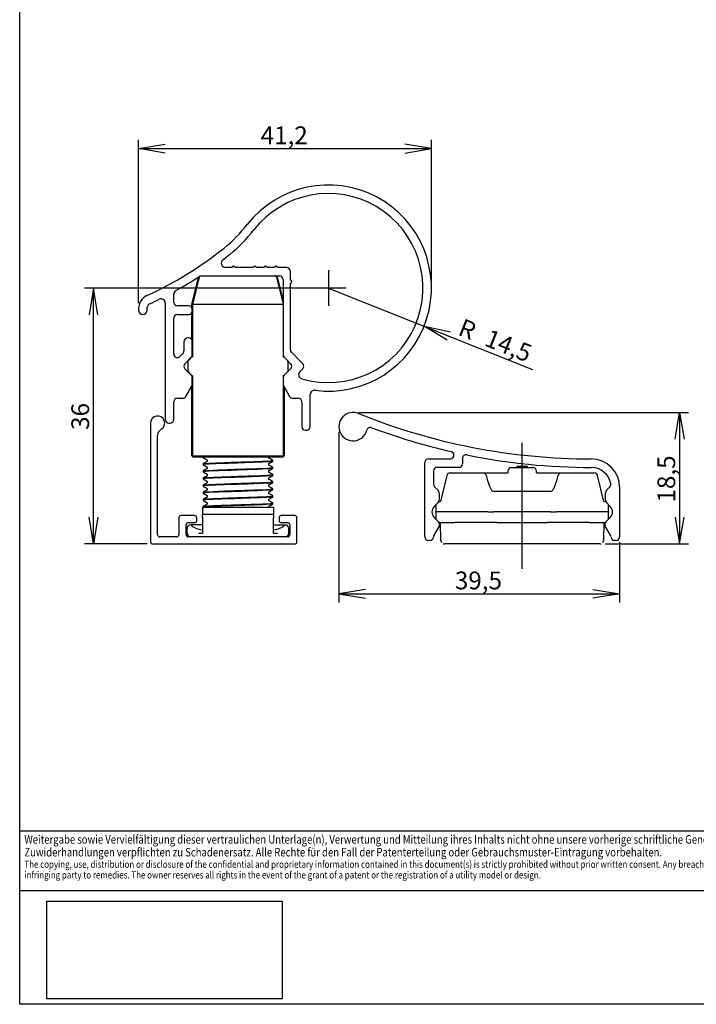
# Model space of a CAD drawing. Units: millimetres. Extents: x 10 to 200, y 10 to 287.
# Drawn here: x 10 to 105, y 10 to 148 of the extents above; entities that cross this region are included whole.
import ezdxf
from ezdxf.enums import TextEntityAlignment as Align
from ezdxf.lldxf.tags import DXFTag

# ---------------------------------------------------------------- set-up
doc = ezdxf.new("R2010")
doc.units = ezdxf.units.MM
for name, color, linetype in [('D000154_300MM', 7, 'Continuous'), ('D000155_300MM', 7, 'Continuous'), ('D000157_300MM', 7, 'Continuous'), ('D000159', 7, 'Continuous'), ('D000161', 7, 'Continuous'), ('D000163', 7, 'Continuous'), ('D000164', 7, 'Continuous'), ('Default', 7, 'Continuous'), ('DV1_Default', 7, 'Continuous'), ('DV1_Standard', 7, 'Continuous'), ('Skizziergeometrie(DIN)', 7, 'Continuous'), ('Standard', 7, 'Continuous')]:
    doc.layers.add(name, color=color, linetype=linetype)
doc.styles.add('SEACAD_Arial', font='arial.ttf')
tags = doc.linetypes.add('CENTER2', pattern=[28.575, 19.05, -3.175, 3.175, -3.175]).pattern_tags.tags
tags[10:11] = [DXFTag(74, 4), DXFTag(75, 0), DXFTag(340, '0'), DXFTag(46, 0.0), DXFTag(50, 0.0), DXFTag(44, 0.0), DXFTag(45, 0.0)]
tags[8:9] = [DXFTag(74, 4), DXFTag(75, 0), DXFTag(340, '0'), DXFTag(46, 0.0), DXFTag(50, 0.0), DXFTag(44, 0.0), DXFTag(45, 0.0)]
tags[6:7] = [DXFTag(74, 4), DXFTag(75, 0), DXFTag(340, '0'), DXFTag(46, 0.0), DXFTag(50, 0.0), DXFTag(44, 0.0), DXFTag(45, 0.0)]
tags[4:5] = [DXFTag(74, 4), DXFTag(75, 0), DXFTag(340, '0'), DXFTag(46, 0.0), DXFTag(50, 0.0), DXFTag(44, 0.0), DXFTag(45, 0.0)]
doc.dimstyles.new('E-Katalog', dxfattribs={"dimtxt": 2.5, "dimasz": 3.75, "dimexe": 1.25, "dimexo": 0.75, "dimtad": 1, "dimtxsty": 'SEACAD_Arial', "dimblk1": '_SE_OPEN', "dimblk2": '_SE_OPEN', "dimsah": 1, "dimcen": 1.25, "dimadec": 0, "dimazin": 0, "dimtfac": 0.7, "dimtdec": 3, "dimtmove": 0, "dimatfit": 3, "dimfxl": 1, "dimarcsym": 0})
picture_1 = doc.add_image_def('image1.bmp', size_in_pixel=(428, 177))

# ---------------------------------------------------------------- blocks, each defined once
blk = doc.blocks.new('SE')
at = {"layer": 'D000154_300MM', "color": 7, "linetype": 'Continuous'}
for p, q in [((39.89, 113.65), (38.96, 113.65)), ((42.89, 113.65), (40.29, 113.65)), ((44.39, 113.65), (43.29, 113.65)), ((45.89, 113.65), (44.79, 113.65)), ((47.49, 113.65), (46.29, 113.65)), ((35.57, 112.45), (46.59, 112.45)), ((48.09, 111.85), (48.09, 113.05)), ((47.09, 111.95), (47.09, 101.36)), ((48.09, 102.06), (48.09, 111.45)), ((31.69, 108.74), (31.69, 109.88)), ((30.49, 108.63), (30.49, 92.25)), ((33.79, 108.24), (32.19, 108.24)), ((26.74, 107.87), (26.74, 107.64)), ((27.94, 107.64), (27.94, 108)), ((32.19, 107.04), (33.79, 107.04)), ((34.29, 107.54), (34.29, 107.74)), ((31.69, 101.46), (31.69, 106.54)), ((33.09, 103.15), (33.09, 101.9)), ((33.79, 103.75), (33.69, 103.75)), ((34.29, 101.36), (34.29, 103.25)), ((32.91, 101.48), (32.54, 101.11)), ((49.83, 100.11), (48.23, 101.71)), ((33.24, 100.11), (34.14, 101.01)), ((47.23, 101.01), (48.13, 100.11)), ((34.14, 98.5), (33.24, 99.4)), ((48.13, 99.4), (47.23, 98.5)), ((49.42, 99), (49.83, 99.4)), ((34.29, 97.19), (34.29, 98.15)), ((47.09, 98.15), (47.09, 97.19)), ((33.39, 95.5), (34.22, 96.94)), ((47.15, 96.94), (47.98, 95.5)), ((50.89, 91.25), (50.89, 95.78)), ((31.69, 92.25), (31.69, 94.75)), ((32.19, 95.25), (32.96, 95.25)), ((48.41, 95.25), (49.19, 95.25)), ((49.69, 94.75), (49.69, 91.25)), ((30.99, 91.75), (31.19, 91.75)), ((50.19, 90.75), (50.39, 90.75))]:
    blk.add_line(p, q, dxfattribs=at)
for centre, radius, start, end in [((53.44, 110.75), 14.5, 262.5802, 142.0296), ((53.44, 110.75), 13.3, 253.5929, 142.0296), ((26.24, 131.98), 20, 308.7541, 322.0296), ((26.24, 131.98), 21.2, 308.7541, 322.0296), ((6.33, 156.78), 51.8, 294.6088, 308.7541), ((6.33, 156.78), 53, 307.4974, 308.7541), ((38.96, 114.25), 0.6, 127.4974, 270), ((40.09, 113.65), 0.2, 0, 180), ((43.09, 113.65), 0.2, 0, 180), ((44.59, 113.65), 0.2, 0, 180), ((46.09, 113.65), 0.2, 0, 180), ((47.49, 113.05), 0.6, 0, 90), ((6.33, 156.78), 53, 298.9605, 303.054), ((35.57, 111.85), 0.6, 90, 123.054), ((46.59, 111.95), 0.5, 0, 90), ((48.09, 111.65), 0.2, 270, 90), ((28.74, 107.87), 2, 114.6088, 180), ((32.29, 109.88), 0.6, 118.9605, 180), ((28.54, 108), 0.6, 114.4717, 180), ((6.33, 156.78), 53, 294.4717, 296.0675), ((29.89, 108.63), 0.6, 0, 116.0675), ((32.19, 108.74), 0.5, 180, 270), ((33.79, 107.74), 0.5, 0, 90), ((27.34, 107.64), 0.6, 180, 0), ((32.19, 106.54), 0.5, 90, 180), ((33.79, 107.54), 0.5, 270, 0), ((33.69, 103.15), 0.6, 90, 180), ((33.79, 103.25), 0.5, 0, 90), ((32.19, 101.46), 0.5, 180, 315), ((32.49, 101.9), 0.6, 315, 0), ((33.79, 101.36), 0.5, 315, 0), ((47.59, 101.36), 0.5, 180, 225), ((48.59, 102.06), 0.5, 180, 225), ((33.59, 99.75), 0.5, 135, 225), ((47.78, 99.75), 0.5, 315, 45), ((49.48, 99.75), 0.5, 315, 45), ((33.79, 98.15), 0.5, 0, 45), ((47.59, 98.15), 0.5, 135, 180), ((49.85, 98.57), 0.6, 135, 253.5929), ((33.79, 97.19), 0.5, 330, 0), ((47.59, 97.19), 0.5, 180, 210), ((51.49, 95.78), 0.6, 82.5802, 180), ((32.19, 94.75), 0.5, 90, 180), ((32.96, 95.75), 0.5, 270, 330), ((48.41, 95.75), 0.5, 210, 270), ((49.19, 94.75), 0.5, 0, 90), ((30.99, 92.25), 0.5, 180, 270), ((31.19, 92.25), 0.5, 270, 0), ((50.19, 91.25), 0.5, 180, 270), ((50.39, 91.25), 0.5, 270, 0)]:
    blk.add_arc(centre, radius, start, end, dxfattribs=at)
at = {"layer": 'D000155_300MM', "color": 7, "linetype": 'Continuous'}
for p, q in [((28.41, 91.75), (28.41, 75.05)), ((29.41, 76.05), (29.41, 90.02)), ((32.41, 78.45), (32.41, 76.05)), ((34.61, 78.75), (32.71, 78.75)), ((33.71, 77.75), (34.61, 77.75)), ((34.91, 78.05), (34.91, 78.45)), ((46.51, 78.45), (46.51, 78.05)), ((48.71, 78.75), (46.81, 78.75)), ((46.81, 77.75), (47.71, 77.75)), ((49.01, 75.05), (49.01, 78.45)), ((33.41, 76.05), (33.41, 77.45)), ((48.01, 77.45), (48.01, 76.05)), ((32.11, 75.75), (29.71, 75.75)), ((47.71, 75.75), (33.71, 75.75)), ((28.71, 74.75), (48.71, 74.75))]:
    blk.add_line(p, q, dxfattribs=at)
for centre, radius, start, end in [((29.41, 91.75), 1, 300, 180), ((30.41, 90.02), 1, 120, 180), ((32.71, 78.45), 0.3, 90, 180), ((33.71, 77.45), 0.3, 90, 180), ((34.61, 78.45), 0.3, 0, 90), ((34.61, 78.05), 0.3, 270, 0), ((46.81, 78.45), 0.3, 90, 180), ((46.81, 78.05), 0.3, 180, 270), ((47.71, 77.45), 0.3, 0, 90), ((48.71, 78.45), 0.3, 0, 90), ((28.71, 75.05), 0.3, 180, 270), ((29.71, 76.05), 0.3, 180, 270), ((32.11, 76.05), 0.3, 270, 0), ((33.71, 76.05), 0.3, 180, 270), ((47.71, 76.05), 0.3, 270, 0), ((48.71, 75.05), 0.3, 270, 0)]:
    blk.add_arc(centre, radius, start, end, dxfattribs=at)
at = {"layer": 'D000157_300MM', "color": 7, "linetype": 'Continuous'}
for p, q in [((71.11, 87.23), (71.11, 87.26)), ((67.02, 75.75), (67.02, 86.23)), ((67.52, 86.73), (70.61, 86.73)), ((72.31, 86.79), (72.31, 86.03)), ((68.22, 85.03), (68.22, 83.16)), ((71.81, 85.53), (68.72, 85.53)), ((68.36, 82.81), (68.87, 82.3)), ((69.02, 81.94), (69.02, 80.93)), ((92.42, 80.93), (92.42, 81.94)), ((92.56, 82.3), (93.04, 82.77)), ((94.42, 82.72), (94.42, 75.75)), ((68.87, 80.58), (68.33, 80.03)), ((93.11, 80.03), (92.56, 80.58)), ((68.33, 78.47), (68.95, 77.85)), ((92.49, 77.85), (93.11, 78.47)), ((69.03, 77.25), (68.28, 75.97)), ((93.15, 75.97), (92.41, 77.25)), ((67.72, 75.25), (67.52, 75.25)), ((93.92, 75.25), (93.72, 75.25))]:
    blk.add_line(p, q, dxfattribs=at)
for centre, radius, start, end in [((56.92, 91.26), 2, 67.3157, 345.6262), ((90.47, 174.06), 87.34, 247.9546, 269.9651), ((59.34, 90.64), 0.5, 69.5348, 165.6262), ((90.47, 174.06), 88.54, 249.5348, 257.1094), ((70.61, 87.26), 0.5, 0, 77.1094), ((72.81, 86.79), 0.5, 78.5577, 180), ((90.47, 174.06), 88.54, 258.5577, 269.9651), ((67.52, 86.23), 0.5, 89.9651, 180), ((70.61, 87.23), 0.5, 269.9651, 0), ((71.81, 86.03), 0.5, 269.9651, 0), ((90.42, 82.72), 4, 0, 89.9651), ((68.72, 85.03), 0.5, 89.9651, 180), ((90.42, 82.72), 2.8, 10.1899, 89.9651), ((68.72, 83.16), 0.5, 180, 225), ((92.68, 83.12), 0.5, 315, 10.1899), ((68.52, 81.94), 0.5, 0, 45), ((92.92, 81.94), 0.5, 135, 180), ((68.52, 80.93), 0.5, 315, 0), ((92.92, 80.93), 0.5, 180, 225), ((69.1, 79.25), 1.1, 135, 225), ((92.33, 79.25), 1.1, 315, 45), ((68.59, 77.5), 0.5, 330, 45), ((92.84, 77.5), 0.5, 135, 210), ((67.52, 75.75), 0.5, 180, 270), ((67.72, 75.75), 0.5, 270, 357.7491), ((68.72, 75.72), 0.5, 150, 177.7491), ((92.72, 75.72), 0.5, 2.2509, 30), ((93.72, 75.75), 0.5, 182.2509, 270), ((93.92, 75.75), 0.5, 270, 0)]:
    blk.add_arc(centre, radius, start, end, dxfattribs=at)
at = {"layer": 'D000159', "color": 7, "linetype": 'Continuous'}
for p, q in [((34.21, 108.45), (35.16, 112.27)), ((35.26, 112.27), (34.32, 108.45)), ((46.15, 112.27), (47.09, 108.47)), ((46.25, 112.27), (47.09, 108.94)), ((34.21, 108.01), (34.21, 108.45)), ((34.32, 108.44), (34.21, 108.45)), ((47.09, 108.45), (34.32, 108.45)), ((34.32, 108.45), (34.32, 101.09)), ((34.21, 103.52), (34.21, 107.27)), ((47.09, 101.27), (47.09, 101.09)), ((33.71, 99.01), (33.71, 100.5)), ((34.21, 101.02), (34.21, 101.09)), ((47.21, 101.04), (47.21, 101.02)), ((47.71, 100.5), (47.71, 99.01)), ((34.21, 98.42), (34.21, 98.49)), ((34.32, 98.42), (34.32, 87.15)), ((47.09, 98.42), (47.09, 98.24)), ((47.21, 98.49), (47.21, 98.47)), ((47.09, 97.1), (47.09, 87.15)), ((34.21, 87.15), (34.21, 96.92)), ((47.21, 96.84), (47.21, 87.15)), ((34.21, 87.15), (34.32, 87.15)), ((34.41, 86.95), (34.21, 87.15)), ((34.32, 87.15), (47.09, 87.15)), ((34.52, 86.95), (34.32, 87.15)), ((34.52, 86.95), (34.41, 86.95)), ((46.9, 86.95), (34.52, 86.95)), ((47.09, 87.15), (46.9, 86.95)), ((47.01, 86.95), (46.9, 86.95)), ((47.21, 87.15), (47.01, 86.95)), ((47.09, 87.15), (47.21, 87.15))]:
    blk.add_line(p, q, dxfattribs=at)
for centre, start, end in [((35.01, 99.75), 117.2385, 150.0736), ((46.41, 99.75), 56.5074, 62.7615), ((46.41, 99.75), 29.9264, 33.4926), ((35.01, 99.75), 209.9264, 242.7615), ((46.41, 99.75), 297.2385, 303.4926), ((46.41, 99.75), 326.5074, 330.0736)]:
    blk.add_arc(centre, 1.5, start, end, dxfattribs=at)
for centre, major_axis, ratio, start_param, end_param in [((35.4, 112.2), (-0.25, 0), 0.999838, 5.811584, 6.038245), ((35.5, 112.2), (0, -0.25), 0.98217, 3.628589, 4.467429), ((45.92, 112.2), (0, -0.25), 0.98217, 1.815756, 3.141593), ((46.01, 112.2), (0.25, 0), 0.999838, 0.244941, 1.570796)]:
    blk.add_ellipse(centre, major_axis=major_axis, ratio=ratio, start_param=start_param, end_param=end_param, dxfattribs=at)
at = {"layer": 'D000161', "color": 7, "linetype": 'Continuous'}
for p, q in [((35.81, 86.95), (35.81, 86.89)), ((35.81, 86.02), (35.81, 85.89)), ((45.61, 86.39), (45.61, 86.52)), ((35.81, 85.02), (35.81, 84.89)), ((45.61, 85.39), (45.61, 85.52)), ((45.61, 84.39), (45.61, 84.52)), ((35.81, 84.02), (35.81, 83.89)), ((45.61, 83.39), (45.61, 83.52)), ((35.81, 83.02), (35.81, 82.89)), ((35.81, 82.02), (35.81, 81.89)), ((45.61, 82.39), (45.61, 82.52)), ((35.81, 81.02), (35.81, 80.89)), ((45.61, 81.39), (45.61, 81.52)), ((45.61, 80.39), (45.61, 80.52)), ((35.71, 79.95), (45.71, 79.95)), ((35.71, 79.95), (35.71, 78.95)), ((35.71, 78.95), (45.71, 78.95)), ((35.71, 78.45), (35.71, 78.95)), ((35.81, 80.02), (35.81, 79.95)), ((45.71, 79.95), (45.71, 78.95)), ((45.71, 78.95), (45.71, 78.45)), ((35.71, 78.45), (35.71, 76.25)), ((45.71, 76.25), (45.71, 78.45)), ((33.56, 76.25), (33.56, 76.95)), ((34.11, 77.45), (34.06, 77.45)), ((35.71, 77.45), (34.11, 77.45)), ((35.15, 76.25), (35.71, 76.25)), ((45.71, 77.45), (47.3, 77.45)), ((45.71, 76.25), (46.27, 76.25)), ((47.3, 77.45), (47.36, 77.45)), ((47.86, 76.25), (47.86, 76.95))]:
    blk.add_line(p, q, dxfattribs=at)
for centre, radius, start, end in [((36.29, 86.45), 0.136, 302.1562, 57.8168), ((45.13, 86.95), 0.136, 179.7306, 237.9755), ((45.13, 85.95), 0.136, 122.1687, 237.8228), ((36.29, 85.45), 0.136, 302.0338, 57.9867), ((36.29, 84.45), 0.136, 302.1739, 57.8363), ((45.13, 84.96), 0.136, 122.1794, 237.8409), ((36.29, 83.45), 0.136, 302.1656, 57.8137), ((45.13, 83.95), 0.136, 122.1782, 237.8339), ((36.29, 82.46), 0.136, 302.1739, 57.8264), ((45.13, 82.95), 0.136, 122.0014, 237.9815), ((45.13, 81.95), 0.136, 122.1792, 237.8296), ((36.29, 81.45), 0.136, 302.0054, 57.9966), ((36.29, 80.45), 0.136, 302.0298, 57.9924), ((45.13, 80.95), 0.136, 122.1744, 237.8228), ((43.36, -38.46), 118.64, 91.2833, 93.476), ((34.06, 76.95), 0.5, 167.4439, 180), ((34.06, 76.25), 0.5, 180, 270), ((34.06, 76.95), 0.5, 90, 167.4445), ((47.36, 76.95), 0.5, 12.556, 90), ((47.36, 76.25), 0.5, 270, 0), ((47.36, 76.95), 0.5, 0, 12.5566)]:
    blk.add_arc(centre, radius, start, end, dxfattribs=at)
for points, knots in [([(36.18, 86.95), (35.94, 86.93), (35.81, 86.91), (35.81, 86.89), (35.81, 86.89), (35.82, 86.88)], [0.3765383, 0.3765383, 0.3765383, 0.3765383, 0.5, 0.5, 0.5185369, 0.5185369, 0.5185369, 0.5185369]), ([(35.81, 86.02), (35.88, 86.06), (36.4, 86.1), (38.15, 86.18), (39.42, 86.23), (40.71, 86.27)], [0.5163184, 0.5163184, 0.5163184, 0.5163184, 0.75, 0.75, 1, 1, 1, 1]), ([(40.71, 86.14), (39.42, 86.1), (38.15, 86.06), (36.34, 85.98), (35.81, 85.93), (35.81, 85.89), (35.81, 85.89), (35.81, 85.88)], [0, 0, 0, 0, 0.25, 0.25, 0.5, 0.5, 0.5167182, 0.5167182, 0.5167182, 0.5167182]), ([(40.71, 86.27), (41.99, 86.31), (43.26, 86.35), (45.08, 86.43), (45.61, 86.47), (45.61, 86.52), (45.6, 86.52), (45.6, 86.53)], [0, 0, 0, 0, 0.25, 0.25, 0.5, 0.5, 0.5199165, 0.5199165, 0.5199165, 0.5199165]), ([(45.6, 86.38), (45.53, 86.35), (45.01, 86.31), (43.27, 86.23), (41.99, 86.19), (40.71, 86.14)], [0.5182818, 0.5182818, 0.5182818, 0.5182818, 0.75, 0.75, 1, 1, 1, 1]), ([(40.71, 85.14), (39.42, 85.1), (38.15, 85.06), (36.34, 84.98), (35.81, 84.93), (35.81, 84.89), (35.81, 84.89), (35.81, 84.88)], [0, 0, 0, 0, 0.25, 0.25, 0.5, 0.5, 0.5170849, 0.5170849, 0.5170849, 0.5170849]), ([(35.82, 85.03), (35.89, 85.06), (36.4, 85.1), (38.15, 85.18), (39.42, 85.22), (40.71, 85.27)], [0.5182061, 0.5182061, 0.5182061, 0.5182061, 0.75, 0.75, 1, 1, 1, 1]), ([(40.71, 85.27), (41.99, 85.31), (43.27, 85.35), (45.08, 85.43), (45.61, 85.47), (45.61, 85.52), (45.61, 85.52), (45.6, 85.52)], [0, 0, 0, 0, 0.25, 0.25, 0.5, 0.5, 0.5139137, 0.5139137, 0.5139137, 0.5139137]), ([(45.6, 85.39), (45.55, 85.35), (45.03, 85.31), (43.27, 85.23), (41.99, 85.19), (40.71, 85.14)], [0.5135475, 0.5135475, 0.5135475, 0.5135475, 0.75, 0.75, 1, 1, 1, 1]), ([(40.71, 84.27), (41.99, 84.31), (43.27, 84.35), (45.08, 84.43), (45.61, 84.48), (45.61, 84.52), (45.6, 84.52), (45.6, 84.53)], [0, 0, 0, 0, 0.25, 0.25, 0.5, 0.5, 0.5167846, 0.5167846, 0.5167846, 0.5167846]), ([(40.71, 84.14), (39.42, 84.1), (38.15, 84.06), (36.33, 83.98), (35.81, 83.93), (35.81, 83.89), (35.81, 83.89), (35.82, 83.88)], [0, 0, 0, 0, 0.25, 0.25, 0.5, 0.5, 0.518472, 0.518472, 0.518472, 0.518472]), ([(40.71, 83.14), (39.42, 83.1), (38.15, 83.06), (36.34, 82.98), (35.81, 82.93), (35.81, 82.89), (35.81, 82.89), (35.81, 82.88)], [0, 0, 0, 0, 0.25, 0.25, 0.5, 0.5, 0.5172753, 0.5172753, 0.5172753, 0.5172753]), ([(35.82, 84.03), (35.88, 84.06), (36.4, 84.1), (38.15, 84.18), (39.42, 84.22), (40.71, 84.27)], [0.517514, 0.517514, 0.517514, 0.517514, 0.75, 0.75, 1, 1, 1, 1]), ([(35.82, 83.03), (35.89, 83.06), (36.4, 83.1), (38.15, 83.18), (39.42, 83.23), (40.71, 83.27)], [0.5186863, 0.5186863, 0.5186863, 0.5186863, 0.75, 0.75, 1, 1, 1, 1]), ([(45.6, 84.38), (45.53, 84.35), (45.02, 84.31), (43.26, 84.23), (41.99, 84.18), (40.71, 84.14)], [0.5171892, 0.5171892, 0.5171892, 0.5171892, 0.75, 0.75, 1, 1, 1, 1]), ([(40.71, 83.27), (41.99, 83.31), (43.27, 83.35), (45.08, 83.43), (45.61, 83.48), (45.61, 83.52), (45.6, 83.52), (45.6, 83.53)], [0, 0, 0, 0, 0.25, 0.25, 0.5, 0.5, 0.5183508, 0.5183508, 0.5183508, 0.5183508]), ([(45.6, 83.38), (45.53, 83.35), (45.01, 83.31), (43.26, 83.23), (41.99, 83.18), (40.71, 83.14)], [0.5181575, 0.5181575, 0.5181575, 0.5181575, 0.75, 0.75, 1, 1, 1, 1]), ([(35.81, 82.03), (35.88, 82.06), (36.4, 82.1), (38.15, 82.18), (39.43, 82.23), (40.71, 82.27)], [0.5170881, 0.5170881, 0.5170881, 0.5170881, 0.75, 0.75, 1, 1, 1, 1]), ([(40.71, 82.14), (39.42, 82.1), (38.15, 82.06), (36.34, 81.98), (35.81, 81.93), (35.81, 81.89), (35.81, 81.89), (35.82, 81.88)], [0, 0, 0, 0, 0.25, 0.25, 0.5, 0.5, 0.5186473, 0.5186473, 0.5186473, 0.5186473]), ([(40.71, 82.27), (41.99, 82.31), (43.26, 82.35), (45.08, 82.43), (45.61, 82.48), (45.61, 82.52), (45.6, 82.52), (45.6, 82.53)], [0, 0, 0, 0, 0.25, 0.25, 0.5, 0.5, 0.5181914, 0.5181914, 0.5181914, 0.5181914]), ([(45.6, 82.39), (45.55, 82.35), (45.03, 82.31), (43.26, 82.23), (41.99, 82.18), (40.71, 82.14)], [0.5136231, 0.5136231, 0.5136231, 0.5136231, 0.75, 0.75, 1, 1, 1, 1]), ([(35.81, 81.02), (35.88, 81.06), (36.39, 81.1), (38.15, 81.18), (39.42, 81.23), (40.71, 81.27)], [0.5162179, 0.5162179, 0.5162179, 0.5162179, 0.75, 0.75, 1, 1, 1, 1]), ([(40.71, 81.14), (39.42, 81.1), (38.15, 81.06), (36.34, 80.98), (35.81, 80.93), (35.81, 80.89), (35.81, 80.89), (35.82, 80.88)], [0, 0, 0, 0, 0.25, 0.25, 0.5, 0.5, 0.5190609, 0.5190609, 0.5190609, 0.5190609]), ([(40.71, 81.27), (41.99, 81.31), (43.26, 81.35), (45.08, 81.43), (45.61, 81.47), (45.61, 81.52), (45.6, 81.52), (45.6, 81.53)], [0, 0, 0, 0, 0.25, 0.25, 0.5, 0.5, 0.5198084, 0.5198084, 0.5198084, 0.5198084]), ([(45.6, 81.38), (45.53, 81.35), (45.02, 81.31), (43.27, 81.23), (41.99, 81.19), (40.71, 81.14)], [0.5176634, 0.5176634, 0.5176634, 0.5176634, 0.75, 0.75, 1, 1, 1, 1]), ([(40.71, 80.27), (41.99, 80.31), (43.27, 80.35), (45.08, 80.43), (45.61, 80.47), (45.61, 80.52), (45.61, 80.52), (45.6, 80.52)], [0, 0, 0, 0, 0.25, 0.25, 0.5, 0.5, 0.5138624, 0.5138624, 0.5138624, 0.5138624]), ([(45.6, 80.38), (45.53, 80.35), (45.02, 80.31), (43.27, 80.23), (41.99, 80.19), (40.71, 80.14)], [0.5172521, 0.5172521, 0.5172521, 0.5172521, 0.75, 0.75, 1, 1, 1, 1]), ([(35.82, 80.03), (35.83, 80.03), (35.86, 80.05), (36.01, 80.07), (36.33, 80.09), (36.73, 80.12), (37.39, 80.15), (38.39, 80.19), (39.41, 80.23), (40.2, 80.25), (40.6, 80.26), (40.71, 80.27)], [0.2270596, 0.2270596, 0.2270596, 0.2270596, 0.2503577, 0.3749427, 0.4374367, 0.5001553, 0.6252844, 0.7502042, 0.8750235, 0.9655978, 1, 1, 1, 1])]:
    blk.add_open_spline(points, degree=3, knots=knots, dxfattribs=at)
for points in [[(35.81, 86.89), (36, 86.78), (36.18, 86.67), (36.36, 86.57)], [(36.36, 86.34), (36.18, 86.23), (35.99, 86.13), (35.81, 86.02)], [(35.81, 85.89), (35.99, 85.78), (36.18, 85.67), (36.36, 85.57)], [(45.6, 86.52), (45.42, 86.63), (45.23, 86.74), (45.05, 86.84)], [(45.05, 86.07), (45.24, 86.17), (45.42, 86.28), (45.6, 86.39)], [(36.36, 85.34), (36.16, 85.22), (35.97, 85.12), (35.81, 85.02)], [(35.81, 84.89), (35.99, 84.78), (36.18, 84.67), (36.36, 84.57)], [(45.6, 84.52), (45.42, 84.63), (45.24, 84.74), (45.05, 84.84)], [(45.61, 85.52), (45.42, 85.63), (45.24, 85.73), (45.06, 85.84)], [(45.06, 85.07), (45.24, 85.18), (45.42, 85.28), (45.61, 85.39)], [(36.36, 84.34), (36.18, 84.24), (35.99, 84.13), (35.81, 84.02)], [(35.81, 83.89), (36, 83.78), (36.18, 83.67), (36.36, 83.57)], [(36.36, 83.34), (36.18, 83.24), (36, 83.13), (35.81, 83.02)], [(45.05, 84.07), (45.24, 84.17), (45.42, 84.28), (45.6, 84.39)], [(45.6, 83.52), (45.42, 83.63), (45.24, 83.74), (45.05, 83.84)], [(45.05, 83.07), (45.24, 83.17), (45.42, 83.28), (45.6, 83.39)], [(35.81, 82.89), (35.99, 82.78), (36.18, 82.67), (36.36, 82.57)], [(36.36, 82.34), (36.18, 82.24), (35.99, 82.13), (35.81, 82.02)], [(35.81, 81.89), (36, 81.78), (36.18, 81.67), (36.36, 81.57)], [(45.6, 82.52), (45.44, 82.62), (45.26, 82.72), (45.05, 82.84)], [(45.6, 81.52), (45.42, 81.63), (45.23, 81.74), (45.05, 81.84)], [(45.06, 82.07), (45.24, 82.18), (45.42, 82.28), (45.61, 82.39)], [(36.36, 81.34), (36.18, 81.23), (35.99, 81.13), (35.81, 81.02)], [(35.81, 80.89), (36, 80.78), (36.18, 80.67), (36.36, 80.57)], [(36.36, 80.34), (36.18, 80.24), (36, 80.13), (35.81, 80.02)], [(45.05, 81.07), (45.24, 81.17), (45.42, 81.28), (45.6, 81.39)], [(45.05, 80.07), (45.24, 80.17), (45.42, 80.28), (45.6, 80.39)], [(45.61, 80.52), (45.42, 80.63), (45.24, 80.73), (45.06, 80.84)], [(45, 79.96), (44.99, 79.97), (45.01, 80.01), (45.06, 80.07)], [(34.11, 77.45), (34.26, 77.2), (34.76, 76.95), (35.54, 76.74)], [(45.88, 76.74), (46.65, 76.95), (47.15, 77.2), (47.3, 77.45)]]:
    blk.add_open_spline(points, degree=3, dxfattribs=at)
at = {"layer": 'D000163', "color": 7, "linetype": 'Continuous'}
for p, q in [((69.23, 77.75), (71.23, 77.75)), ((69.28, 75.25), (69.23, 77.75)), ((77.13, 77.75), (71.23, 77.75)), ((77.13, 77.75), (78.55, 77.75)), ((78.55, 77.75), (82.86, 77.75)), ((82.86, 77.75), (84.29, 77.75)), ((90.18, 77.75), (84.29, 77.75)), ((90.18, 77.75), (92.18, 77.75)), ((92.18, 77.75), (92.14, 75.25)), ((71.28, 74.75), (69.78, 74.75)), ((77.11, 74.75), (71.28, 74.75)), ((78.17, 74.75), (77.11, 74.75)), ((83.24, 74.75), (78.17, 74.75)), ((84.31, 74.75), (83.24, 74.75)), ((90.14, 74.75), (84.31, 74.75)), ((91.64, 74.75), (90.14, 74.75))]:
    blk.add_line(p, q, dxfattribs=at)
for centre, start, end in [((69.78, 75.25), 181, 213.7583), ((91.64, 75.25), 326.2417, 359), ((69.78, 75.25), 248.4214, 270), ((91.64, 75.25), 270, 291.5786)]:
    blk.add_arc(centre, 0.5, start, end, dxfattribs=at)
at = {"layer": 'D000164', "color": 7, "linetype": 'Continuous'}
for p, q in [((70.58, 84.75), (74.96, 84.75)), ((74.96, 84.75), (75.43, 84.75)), ((75.43, 84.75), (78.71, 84.75)), ((78.71, 85), (78.71, 84.75)), ((79.21, 85.5), (82.21, 85.5)), ((79.98, 85.65), (79.96, 85.65)), ((79.96, 85.65), (79.96, 85.5)), ((80.1, 85.65), (79.98, 85.65)), ((80.16, 85.65), (80.1, 85.65)), ((80.77, 85.65), (80.16, 85.65)), ((81.3, 85.65), (80.77, 85.65)), ((81.37, 85.65), (81.3, 85.65)), ((81.48, 85.65), (81.37, 85.65)), ((81.48, 85.5), (81.48, 85.65)), ((82.71, 84.75), (82.71, 85)), ((82.71, 84.75), (85.98, 84.75)), ((85.98, 84.75), (86.46, 84.75)), ((86.46, 84.75), (90.84, 84.75)), ((70.09, 84.37), (69.21, 80.73)), ((92.2, 80.73), (91.32, 84.37)), ((84.66, 82.15), (76.76, 82.15)), ((92.81, 80.33), (92.81, 79.25)), ((68.61, 79.25), (68.61, 80.31)), ((68.61, 78.19), (68.61, 79.25)), ((74.86, 79.25), (68.61, 79.25)), ((74.86, 79.25), (74.86, 79.25)), ((75.87, 79.26), (75.87, 79.26)), ((84.71, 79.25), (76.71, 79.25)), ((76.71, 79.25), (76.71, 79.25)), ((84.71, 79.25), (84.71, 79.25)), ((92.81, 79.25), (86.55, 79.25)), ((86.55, 79.25), (86.55, 79.25)), ((92.81, 79.25), (92.81, 78.17))]:
    blk.add_line(p, q, dxfattribs=at)
for centre, radius, start, end in [((70.58, 84.25), 0.5, 90, 166.5), ((79.21, 85), 0.5, 90, 180), ((82.21, 85), 0.5, 0, 90), ((90.84, 84.25), 0.5, 13.5, 90), ((69.51, 79.25), 1.5, 101.2603, 112.9107), ((91.91, 79.25), 1.5, 65.7826, 78.7397), ((75.61, -6.71), 85.97, 89.8293, 90.4993), ((76.53, 148.75), 69.5, 269.4574, 270.1483), ((84.89, 148.76), 69.5, 269.8517, 270.5426), ((85.8, -6.71), 85.97, 89.5007, 90.1708), ((69.51, 79.25), 1.5, 247.3936, 270), ((91.91, 79.25), 1.5, 270, 294.1555)]:
    blk.add_arc(centre, radius, start, end, dxfattribs=at)
for centre, major_axis, start_param, end_param in [((74.9, 81.57), (0.07, 3.46), 5.296315, 5.887407), ((86.51, 81.57), (-0.07, 3.46), 0.395778, 0.98687), ((76.81, 85.03), (0.06, 2.89), 2.154723, 3.148505), ((84.61, 85.03), (-0.06, 2.89), 3.13468, 4.128463)]:
    blk.add_ellipse(centre, major_axis=major_axis, ratio=0.346394, start_param=start_param, end_param=end_param, dxfattribs=at)
at = {"layer": 'DV1_Default', "color": 7, "linetype": 'CENTER2'}
for p, q in [((53.44, 113.25), (53.44, 108.25)), ((55.94, 110.75), (50.94, 110.75))]:
    blk.add_line(p, q, dxfattribs=at)
at = {"layer": 'DV1_Standard', "color": 7, "linetype": 'CENTER2'}
blk.add_line((80.71, 71.25), (80.71, 89), dxfattribs=at)
blk = doc.blocks.new('DMBLK40')
at = {"layer": 'Default', "color": 7, "linetype": 'Continuous'}
for p, q in [((52.69, 110.75), (19.14, 110.75)), ((20.39, 74.75), (20.39, 110.75)), ((27.96, 74.75), (19.14, 74.75))]:
    blk.add_line(p, q, dxfattribs=at)
for points in [[(21.02, 107), (20.39, 110.75), (19.77, 107)], [(21.02, 78.5), (20.39, 74.75), (19.77, 78.5)]]:
    blk.add_lwpolyline(points, dxfattribs=at)
at = {"layer": 'Default', "color": 7, "linetype": 'Continuous', "style": 'SEACAD_Arial'}
blk.add_text('36', height=2.5, rotation=90, dxfattribs=at).set_placement((17.27, 90.8), align=Align.TOP_LEFT)
blk = doc.blocks.new('_SE_OPEN')
at = {"color": 0}
for p, q in [((-1, 0.1665), (0, 0)), ((0, 0), (-1, -0.1665)), ((0, 0), (-1, 0))]:
    blk.add_line(p, q, dxfattribs=at)
blk = doc.blocks.new('DMBLK41')
at = {"layer": 'Default', "color": 7, "linetype": 'Continuous'}
for p, q in [((26.74, 108.62), (26.74, 131.62)), ((67.94, 111.5), (67.94, 131.62)), ((26.74, 130.37), (67.94, 130.37))]:
    blk.add_line(p, q, dxfattribs=at)
for points in [[(30.49, 129.74), (26.74, 130.37), (30.49, 130.99)], [(64.19, 129.74), (67.94, 130.37), (64.19, 130.99)]]:
    blk.add_lwpolyline(points, dxfattribs=at)
at = {"layer": 'Default', "color": 7, "linetype": 'Continuous', "style": 'SEACAD_Arial'}
blk.add_text('41,2', height=2.5, dxfattribs=at).set_placement((43.91, 133.49), align=Align.TOP_LEFT)
blk = doc.blocks.new('DMBLK42')
at = {"layer": 'Default', "color": 7, "linetype": 'Continuous'}
for p, q in [((57.67, 93.26), (104.12, 93.26)), ((102.87, 93.26), (102.87, 74.75)), ((92.41, 74.75), (104.12, 74.75))]:
    blk.add_line(p, q, dxfattribs=at)
for points in [[(102.24, 89.51), (102.87, 93.26), (103.49, 89.51)], [(102.24, 78.5), (102.87, 74.75), (103.49, 78.5)]]:
    blk.add_lwpolyline(points, dxfattribs=at)
at = {"layer": 'Default', "color": 7, "linetype": 'Continuous', "style": 'SEACAD_Arial'}
blk.add_text('18,5', height=2.5, rotation=90, dxfattribs=at).set_placement((99.74, 80.58), align=Align.TOP_LEFT)
blk = doc.blocks.new('DMBLK43')
at = {"layer": 'Default', "color": 7, "linetype": 'Continuous'}
for p, q in [((54.92, 90.51), (54.92, 66.5)), ((94.42, 75), (94.42, 66.5)), ((54.92, 67.75), (94.42, 67.75))]:
    blk.add_line(p, q, dxfattribs=at)
for points in [[(58.67, 68.37), (54.92, 67.75), (58.67, 67.12)], [(90.67, 68.37), (94.42, 67.75), (90.67, 67.12)]]:
    blk.add_lwpolyline(points, dxfattribs=at)
at = {"layer": 'Default', "color": 7, "linetype": 'Continuous', "style": 'SEACAD_Arial'}
blk.add_text('39,5', height=2.5, dxfattribs=at).set_placement((71.24, 70.87), align=Align.TOP_LEFT)
blk = doc.blocks.new('DMBLK44')
at = {"layer": 'Default', "color": 7, "linetype": 'Continuous'}
blk.add_line((53.44, 110.75), (82.18, 99.28), dxfattribs=at)
blk.add_lwpolyline([(70.15, 103.41), (66.9, 105.38), (70.62, 104.57)], dxfattribs=at)
at = {"layer": 'Default', "color": 7, "linetype": 'Continuous', "style": 'SEACAD_Arial'}
for s, p in [('R', (72.45, 106.53)), ('14,5', (76.17, 105.04))]:
    blk.add_text(s, height=2.5, rotation=338.2378, dxfattribs=at).set_placement(p, align=Align.TOP_LEFT)

msp = doc.modelspace()

# ---------------------------------------------------------------- linework, layer by layer
at = {"layer": 'Default', "color": 7, "linetype": 'Continuous'}
msp.add_line((10, 25.999), (200, 25.999), dxfattribs=at)
at = {"layer": 'Skizziergeometrie(DIN)', "color": 7, "linetype": 'Continuous'}
for p, q in [((10, 10), (10, 287)), ((200, 10), (10, 10))]:
    msp.add_line(p, q, dxfattribs=at)
at = {"layer": 'Standard', "color": 7, "linetype": 'Continuous'}
msp.add_line((138.2, 34.35), (10, 34.35), dxfattribs=at)

# ---------------------------------------------------------------- block references
at = {"layer": 'Default'}
msp.add_blockref('SE', (0, 0), dxfattribs=at)

# ---------------------------------------------------------------- texts
at = {"layer": 'Standard', "insert": (10.659, 33.798), "char_height": 1.2, "width": 127.54127, "attachment_point": 1, "line_spacing_factor": 0.9}
msp.add_mtext('{\\fCiutadella Regular|b0||i0||c0|p34;\\C7;\\H1.2;\\W0.82;Weitergabe sowie Vervielfältigung dieser vertraulichen Unterlage(n), Verwertung und Mitteilung ihres Inhalts nicht ohne unsere vorherige schriftliche Genehmigung gestattet. \\P}{\\fCiutadella Regular|b0||i0||c0|p34;\\C7;\\H1.2;\\W0.82;Zuwiderhandlungen verpflichten zu Schadenersatz. Alle Rechte für den Fall der Patenterteilung oder Gebrauchsmuster-Eintragung vorbehalten.\\P}{\\fCiutadella Regular|b0||i0||c0|p34;\\C7;\\H1.;\\W0.82;The copying, use, distribution or disclosure of the confidential and proprietary information contained in this document(s) is strictly prohibited without prior written consent. Any breach shall subject the \\P}{\\fCiutadella Regular|b0||i0||c0|p34;\\C7;\\H1.;\\W0.82;infringing party to remedies. The owner reserves all rights in the event of the grant of a patent or the registration of a utility model or design.}', dxfattribs=at)

# ---------------------------------------------------------------- dimensions: what is measured, and where the dimension line sits
at = {"layer": 'Default', "color": 7, "linetype": 'Continuous'}
for base, p1, p2, picture, middle in [((67.936, 130.369), (26.736, 107.867), (67.936, 110.755), 'DMBLK41', (47.336, 130.369)), ((94.418, 67.749), (54.918, 91.258), (94.418, 82.715), 'DMBLK43', (74.668, 67.749))]:
    dim = msp.add_linear_dim(base=base, p1=p1, p2=p2, text='\\A1;<>', dimstyle='E-Katalog', dxfattribs=at)
    dim.commit()
    dim.dimension.update_dxf_attribs({"geometry": picture, "text_midpoint": middle, "dimtype": 160})
for base, p1, p2, picture, middle in [((20.392, 110.755), (48.707, 74.755), (53.436, 110.755), 'DMBLK40', (20.392, 92.755)), ((102.867, 74.755), (56.918, 93.258), (87.222, 74.755), 'DMBLK42', (102.867, 84.007))]:
    dim = msp.add_linear_dim(base=base, p1=p1, p2=p2, angle=90, text='\\A1;<>', dimstyle='E-Katalog', dxfattribs=at)
    dim.commit()
    dim.dimension.update_dxf_attribs({"geometry": picture, "text_midpoint": middle, "dimtype": 160})
dim = msp.add_radius_dim(center=(53.436, 110.755), mpoint=(66.903, 105.379), text='\\A1;<>', dimstyle='E-Katalog', override={"dimtolj": 1}, dxfattribs=at)
dim.commit()
dim.dimension.update_dxf_attribs({"geometry": 'DMBLK44', "text_midpoint": (70.482, 103.95), "dimtype": 164})

# ---------------------------------------------------------------- referenced raster images: frames only (the image files are external)
image = msp.add_image(picture_1, insert=(13.797, 10.791), size_in_units=(33.14, 13.705))
image.dxf.flags = 7

doc.saveas('drawing.dxf')
